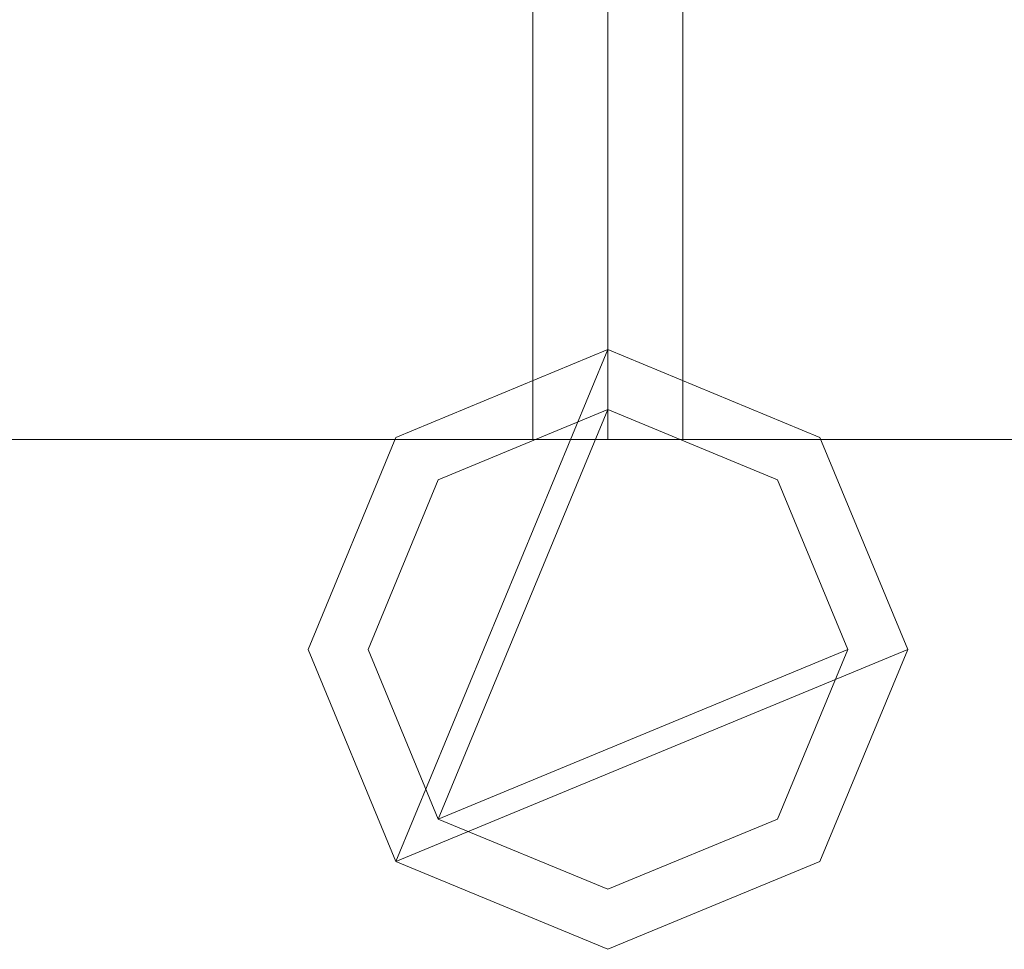
# Model space of a CAD drawing. Units: millimetres. Extents: x 0 to 7847, y 0 to 175.
# Drawn here: x 4693 to 4726, y 69 to 100 of the extents above; entities that cross this region are included whole.
import ezdxf

# ---------------------------------------------------------------- set-up
doc = ezdxf.new("R2010")
doc.units = ezdxf.units.MM
doc.header["$LTSCALE"] = 5.08
doc.layers.add('ｴｸｽﾗｲﾝ伸縮ｹﾞｰﾄ2型08', color=7, linetype='Continuous')

msp = doc.modelspace()

# ---------------------------------------------------------------- linework, layer by layer
at = {"layer": 'ｴｸｽﾗｲﾝ伸縮ｹﾞｰﾄ2型08', "color": 7, "linetype": 'Continuous', "lineweight": 15}
for points in [[(4262.75, 86, 100), (4262.75, 114, 100), (4712.75, 114, 100), (4712.75, 86, 100)], [(4712.75, 86, 150), (4712.75, 114, 150), (4262.75, 114, 150), (4262.75, 86, 150)], [(4262.75, 86, 1050), (4262.75, 114, 1050), (4712.75, 114, 1050), (4712.75, 86, 1050)], [(4712.75, 86, 1100), (4712.75, 114, 1100), (4262.75, 114, 1100), (4262.75, 86, 1100)], [(4262.75, 86, 174.5), (4262.75, 114, 174.5), (4712.75, 114, 174.5), (4712.75, 86, 174.5)], [(4712.75, 86, 214.5), (4712.75, 114, 214.5), (4262.75, 114, 214.5), (4262.75, 86, 214.5)], [(4262.75, 86, 985.5), (4262.75, 114, 985.5), (4712.75, 114, 985.5), (4712.75, 86, 985.5)], [(4712.75, 86, 1025.5), (4712.75, 114, 1025.5), (4262.75, 114, 1025.5), (4262.75, 86, 1025.5)], [(4665.25, 86, 214.5), (4665.25, 114, 214.5), (4710.25, 114, 214.5), (4710.25, 86, 214.5)], [(4710.25, 86, 985.5), (4710.25, 114, 985.5), (4665.25, 114, 985.5), (4665.25, 86, 985.5)], [(4710.25, 114, 214.5), (4710.25, 114, 985.5), (4710.25, 86, 985.5), (4710.25, 86, 214.5)], [(4712.75, 114, 100), (4712.75, 114, 150), (4712.75, 86, 150), (4712.75, 86, 100)], [(4712.75, 114, 1050), (4712.75, 114, 1100), (4712.75, 86, 1100), (4712.75, 86, 1050)], [(4712.75, 114, 174.5), (4712.75, 114, 214.5), (4712.75, 86, 214.5), (4712.75, 86, 174.5)], [(4712.75, 114, 985.5), (4712.75, 114, 1025.5), (4712.75, 86, 1025.5), (4712.75, 86, 985.5)], [(4712.75, 86, 100), (4712.75, 114, 100), (5162.75, 114, 100), (5162.75, 86, 100)], [(5162.75, 86, 150), (5162.75, 114, 150), (4712.75, 114, 150), (4712.75, 86, 150)], [(4712.75, 86, 100), (4712.75, 86, 150), (4712.75, 114, 150), (4712.75, 114, 100)], [(4712.75, 86, 1050), (4712.75, 114, 1050), (5162.75, 114, 1050), (5162.75, 86, 1050)], [(5162.75, 86, 1100), (5162.75, 114, 1100), (4712.75, 114, 1100), (4712.75, 86, 1100)], [(4712.75, 86, 1050), (4712.75, 86, 1100), (4712.75, 114, 1100), (4712.75, 114, 1050)], [(4712.75, 86, 174.5), (4712.75, 114, 174.5), (5162.75, 114, 174.5), (5162.75, 86, 174.5)], [(5162.75, 86, 214.5), (5162.75, 114, 214.5), (4712.75, 114, 214.5), (4712.75, 86, 214.5)], [(4712.75, 86, 174.5), (4712.75, 86, 214.5), (4712.75, 114, 214.5), (4712.75, 114, 174.5)], [(4712.75, 86, 985.5), (4712.75, 114, 985.5), (5162.75, 114, 985.5), (5162.75, 86, 985.5)], [(5162.75, 86, 1025.5), (5162.75, 114, 1025.5), (4712.75, 114, 1025.5), (4712.75, 86, 1025.5)], [(4712.75, 86, 985.5), (4712.75, 86, 1025.5), (4712.75, 114, 1025.5), (4712.75, 114, 985.5)], [(4715.25, 86, 214.5), (4715.25, 114, 214.5), (4760.25, 114, 214.5), (4760.25, 86, 214.5)], [(4760.25, 86, 985.5), (4760.25, 114, 985.5), (4715.25, 114, 985.5), (4715.25, 86, 985.5)], [(4715.25, 86, 214.5), (4715.25, 86, 985.5), (4715.25, 114, 985.5), (4715.25, 114, 214.5)], [(4705.679, 71.929, 100), (4702.75, 79, 100), (4705.679, 86.071, 100), (4712.75, 89, 100)], [(4705.679, 71.929, 150), (4712.75, 89, 150), (4705.679, 86.071, 150), (4702.75, 79, 150)], [(4705.679, 71.929, 1050), (4702.75, 79, 1050), (4705.679, 86.071, 1050), (4712.75, 89, 1050)], [(4705.679, 71.929, 1100), (4712.75, 89, 1100), (4705.679, 86.071, 1100), (4702.75, 79, 1100)], [(4705.679, 71.929, 174.5), (4702.75, 79, 174.5), (4705.679, 86.071, 174.5), (4712.75, 89, 174.5)], [(4705.679, 71.929, 214.5), (4712.75, 89, 214.5), (4705.679, 86.071, 214.5), (4702.75, 79, 214.5)], [(4705.679, 71.929, 985.5), (4702.75, 79, 985.5), (4705.679, 86.071, 985.5), (4712.75, 89, 985.5)], [(4705.679, 71.929, 1025.5), (4712.75, 89, 1025.5), (4705.679, 86.071, 1025.5), (4702.75, 79, 1025.5)], [(4705.679, 71.929, 100), (4712.75, 89, 100), (4719.821, 86.071, 100), (4722.75, 79, 100)], [(4705.679, 71.929, 150), (4722.75, 79, 150), (4719.821, 86.071, 150), (4712.75, 89, 150)], [(4705.679, 86.071, 100), (4705.679, 86.071, 150), (4712.75, 89, 150), (4712.75, 89, 100)], [(4705.679, 71.929, 1050), (4712.75, 89, 1050), (4719.821, 86.071, 1050), (4722.75, 79, 1050)], [(4705.679, 71.929, 1100), (4722.75, 79, 1100), (4719.821, 86.071, 1100), (4712.75, 89, 1100)], [(4705.679, 86.071, 1050), (4705.679, 86.071, 1100), (4712.75, 89, 1100), (4712.75, 89, 1050)], [(4705.679, 71.929, 174.5), (4712.75, 89, 174.5), (4719.821, 86.071, 174.5), (4722.75, 79, 174.5)], [(4705.679, 71.929, 214.5), (4722.75, 79, 214.5), (4719.821, 86.071, 214.5), (4712.75, 89, 214.5)], [(4705.679, 86.071, 174.5), (4705.679, 86.071, 214.5), (4712.75, 89, 214.5), (4712.75, 89, 174.5)], [(4705.679, 71.929, 985.5), (4712.75, 89, 985.5), (4719.821, 86.071, 985.5), (4722.75, 79, 985.5)], [(4705.679, 71.929, 1025.5), (4722.75, 79, 1025.5), (4719.821, 86.071, 1025.5), (4712.75, 89, 1025.5)], [(4705.679, 86.071, 985.5), (4705.679, 86.071, 1025.5), (4712.75, 89, 1025.5), (4712.75, 89, 985.5)], [(4712.75, 89, 100), (4712.75, 89, 150), (4719.821, 86.071, 150), (4719.821, 86.071, 100)], [(4712.75, 89, 1050), (4712.75, 89, 1100), (4719.821, 86.071, 1100), (4719.821, 86.071, 1050)], [(4712.75, 89, 174.5), (4712.75, 89, 214.5), (4719.821, 86.071, 214.5), (4719.821, 86.071, 174.5)], [(4712.75, 89, 985.5), (4712.75, 89, 1025.5), (4719.821, 86.071, 1025.5), (4719.821, 86.071, 985.5)], [(4707.093, 73.343, 150), (4704.75, 79, 150), (4707.093, 84.657, 150), (4712.75, 87, 150)], [(4707.093, 73.343, 174.5), (4712.75, 87, 174.5), (4707.093, 84.657, 174.5), (4704.75, 79, 174.5)], [(4707.093, 73.343, 1025.5), (4704.75, 79, 1025.5), (4707.093, 84.657, 1025.5), (4712.75, 87, 1025.5)], [(4707.093, 73.343, 1050), (4712.75, 87, 1050), (4707.093, 84.657, 1050), (4704.75, 79, 1050)], [(4707.093, 73.343, 150), (4712.75, 87, 150), (4718.407, 84.657, 150), (4720.75, 79, 150)], [(4707.093, 73.343, 174.5), (4720.75, 79, 174.5), (4718.407, 84.657, 174.5), (4712.75, 87, 174.5)], [(4707.093, 84.657, 150), (4707.093, 84.657, 174.5), (4712.75, 87, 174.5), (4712.75, 87, 150)], [(4707.093, 73.343, 1025.5), (4712.75, 87, 1025.5), (4718.407, 84.657, 1025.5), (4720.75, 79, 1025.5)], [(4707.093, 73.343, 1050), (4720.75, 79, 1050), (4718.407, 84.657, 1050), (4712.75, 87, 1050)], [(4707.093, 84.657, 1025.5), (4707.093, 84.657, 1050), (4712.75, 87, 1050), (4712.75, 87, 1025.5)], [(4712.75, 87, 150), (4712.75, 87, 174.5), (4718.407, 84.657, 174.5), (4718.407, 84.657, 150)], [(4712.75, 87, 1025.5), (4712.75, 87, 1050), (4718.407, 84.657, 1050), (4718.407, 84.657, 1025.5)], [(4702.75, 79, 100), (4702.75, 79, 150), (4705.679, 86.071, 150), (4705.679, 86.071, 100)], [(4702.75, 79, 1050), (4702.75, 79, 1100), (4705.679, 86.071, 1100), (4705.679, 86.071, 1050)], [(4702.75, 79, 174.5), (4702.75, 79, 214.5), (4705.679, 86.071, 214.5), (4705.679, 86.071, 174.5)], [(4702.75, 79, 985.5), (4702.75, 79, 1025.5), (4705.679, 86.071, 1025.5), (4705.679, 86.071, 985.5)], [(4719.821, 86.071, 100), (4719.821, 86.071, 150), (4722.75, 79, 150), (4722.75, 79, 100)], [(4719.821, 86.071, 1050), (4719.821, 86.071, 1100), (4722.75, 79, 1100), (4722.75, 79, 1050)], [(4719.821, 86.071, 174.5), (4719.821, 86.071, 214.5), (4722.75, 79, 214.5), (4722.75, 79, 174.5)], [(4719.821, 86.071, 985.5), (4719.821, 86.071, 1025.5), (4722.75, 79, 1025.5), (4722.75, 79, 985.5)], [(4712.75, 86, 100), (4712.75, 86, 150), (4262.75, 86, 150), (4262.75, 86, 100)], [(4712.75, 86, 1050), (4712.75, 86, 1100), (4262.75, 86, 1100), (4262.75, 86, 1050)], [(4712.75, 86, 174.5), (4712.75, 86, 214.5), (4262.75, 86, 214.5), (4262.75, 86, 174.5)], [(4712.75, 86, 985.5), (4712.75, 86, 1025.5), (4262.75, 86, 1025.5), (4262.75, 86, 985.5)], [(4710.25, 86, 214.5), (4710.25, 86, 985.5), (4665.25, 86, 985.5), (4665.25, 86, 214.5)], [(5162.75, 86, 100), (5162.75, 86, 150), (4712.75, 86, 150), (4712.75, 86, 100)], [(5162.75, 86, 1050), (5162.75, 86, 1100), (4712.75, 86, 1100), (4712.75, 86, 1050)], [(5162.75, 86, 174.5), (5162.75, 86, 214.5), (4712.75, 86, 214.5), (4712.75, 86, 174.5)], [(5162.75, 86, 985.5), (5162.75, 86, 1025.5), (4712.75, 86, 1025.5), (4712.75, 86, 985.5)], [(4760.25, 86, 214.5), (4760.25, 86, 985.5), (4715.25, 86, 985.5), (4715.25, 86, 214.5)], [(4704.75, 79, 150), (4704.75, 79, 174.5), (4707.093, 84.657, 174.5), (4707.093, 84.657, 150)], [(4704.75, 79, 1025.5), (4704.75, 79, 1050), (4707.093, 84.657, 1050), (4707.093, 84.657, 1025.5)], [(4718.407, 84.657, 150), (4718.407, 84.657, 174.5), (4720.75, 79, 174.5), (4720.75, 79, 150)], [(4718.407, 84.657, 1025.5), (4718.407, 84.657, 1050), (4720.75, 79, 1050), (4720.75, 79, 1025.5)], [(4705.679, 71.929, 100), (4705.679, 71.929, 150), (4702.75, 79, 150), (4702.75, 79, 100)], [(4705.679, 71.929, 1050), (4705.679, 71.929, 1100), (4702.75, 79, 1100), (4702.75, 79, 1050)], [(4705.679, 71.929, 174.5), (4705.679, 71.929, 214.5), (4702.75, 79, 214.5), (4702.75, 79, 174.5)], [(4705.679, 71.929, 985.5), (4705.679, 71.929, 1025.5), (4702.75, 79, 1025.5), (4702.75, 79, 985.5)], [(4707.093, 73.343, 150), (4707.093, 73.343, 174.5), (4704.75, 79, 174.5), (4704.75, 79, 150)], [(4707.093, 73.343, 1025.5), (4707.093, 73.343, 1050), (4704.75, 79, 1050), (4704.75, 79, 1025.5)], [(4705.679, 71.929, 100), (4722.75, 79, 100), (4719.821, 71.929, 100), (4712.75, 69, 100)], [(4705.679, 71.929, 150), (4712.75, 69, 150), (4719.821, 71.929, 150), (4722.75, 79, 150)], [(4705.679, 71.929, 1050), (4722.75, 79, 1050), (4719.821, 71.929, 1050), (4712.75, 69, 1050)], [(4705.679, 71.929, 1100), (4712.75, 69, 1100), (4719.821, 71.929, 1100), (4722.75, 79, 1100)], [(4705.679, 71.929, 174.5), (4722.75, 79, 174.5), (4719.821, 71.929, 174.5), (4712.75, 69, 174.5)], [(4705.679, 71.929, 214.5), (4712.75, 69, 214.5), (4719.821, 71.929, 214.5), (4722.75, 79, 214.5)], [(4705.679, 71.929, 985.5), (4722.75, 79, 985.5), (4719.821, 71.929, 985.5), (4712.75, 69, 985.5)], [(4705.679, 71.929, 1025.5), (4712.75, 69, 1025.5), (4719.821, 71.929, 1025.5), (4722.75, 79, 1025.5)], [(4707.093, 73.343, 150), (4720.75, 79, 150), (4718.407, 73.343, 150), (4712.75, 71, 150)], [(4707.093, 73.343, 174.5), (4712.75, 71, 174.5), (4718.407, 73.343, 174.5), (4720.75, 79, 174.5)], [(4707.093, 73.343, 1025.5), (4720.75, 79, 1025.5), (4718.407, 73.343, 1025.5), (4712.75, 71, 1025.5)], [(4707.093, 73.343, 1050), (4712.75, 71, 1050), (4718.407, 73.343, 1050), (4720.75, 79, 1050)], [(4720.75, 79, 150), (4720.75, 79, 174.5), (4718.407, 73.343, 174.5), (4718.407, 73.343, 150)], [(4720.75, 79, 1025.5), (4720.75, 79, 1050), (4718.407, 73.343, 1050), (4718.407, 73.343, 1025.5)], [(4722.75, 79, 100), (4722.75, 79, 150), (4719.821, 71.929, 150), (4719.821, 71.929, 100)], [(4722.75, 79, 1050), (4722.75, 79, 1100), (4719.821, 71.929, 1100), (4719.821, 71.929, 1050)], [(4722.75, 79, 174.5), (4722.75, 79, 214.5), (4719.821, 71.929, 214.5), (4719.821, 71.929, 174.5)], [(4722.75, 79, 985.5), (4722.75, 79, 1025.5), (4719.821, 71.929, 1025.5), (4719.821, 71.929, 985.5)], [(4712.75, 71, 150), (4712.75, 71, 174.5), (4707.093, 73.343, 174.5), (4707.093, 73.343, 150)], [(4712.75, 71, 1025.5), (4712.75, 71, 1050), (4707.093, 73.343, 1050), (4707.093, 73.343, 1025.5)], [(4718.407, 73.343, 150), (4718.407, 73.343, 174.5), (4712.75, 71, 174.5), (4712.75, 71, 150)], [(4718.407, 73.343, 1025.5), (4718.407, 73.343, 1050), (4712.75, 71, 1050), (4712.75, 71, 1025.5)], [(4712.75, 69, 100), (4712.75, 69, 150), (4705.679, 71.929, 150), (4705.679, 71.929, 100)], [(4712.75, 69, 1050), (4712.75, 69, 1100), (4705.679, 71.929, 1100), (4705.679, 71.929, 1050)], [(4712.75, 69, 174.5), (4712.75, 69, 214.5), (4705.679, 71.929, 214.5), (4705.679, 71.929, 174.5)], [(4712.75, 69, 985.5), (4712.75, 69, 1025.5), (4705.679, 71.929, 1025.5), (4705.679, 71.929, 985.5)], [(4719.821, 71.929, 100), (4719.821, 71.929, 150), (4712.75, 69, 150), (4712.75, 69, 100)], [(4719.821, 71.929, 1050), (4719.821, 71.929, 1100), (4712.75, 69, 1100), (4712.75, 69, 1050)], [(4719.821, 71.929, 174.5), (4719.821, 71.929, 214.5), (4712.75, 69, 214.5), (4712.75, 69, 174.5)], [(4719.821, 71.929, 985.5), (4719.821, 71.929, 1025.5), (4712.75, 69, 1025.5), (4712.75, 69, 985.5)]]:
    msp.add_3dface(points, dxfattribs=at)
at = {"layer": 'ｴｸｽﾗｲﾝ伸縮ｹﾞｰﾄ2型08', "color": 7, "linetype": 'Continuous', "lineweight": 15, "invisible_edges": 8}
for points in [[(4710.25, 114, 985.5), (4710.25, 86, 985.5), (4710.25, 86, 985.5)], [(4710.25, 114, 214.5), (4710.25, 86, 214.5), (4710.25, 86, 214.5)], [(4712.75, 114, 1025.5), (4712.75, 86, 1025.5), (4712.75, 86, 1025.5)], [(4712.75, 114, 985.5), (4712.75, 86, 985.5), (4712.75, 86, 985.5)], [(4712.75, 114, 214.5), (4712.75, 86, 214.5), (4712.75, 86, 214.5)], [(4712.75, 114, 174.5), (4712.75, 86, 174.5), (4712.75, 86, 174.5)], [(4712.75, 114, 1100), (4712.75, 86, 1100), (4712.75, 86, 1100)], [(4712.75, 114, 1050), (4712.75, 86, 1050), (4712.75, 86, 1050)], [(4712.75, 114, 150), (4712.75, 86, 150), (4712.75, 86, 150)], [(4712.75, 114, 100), (4712.75, 86, 100), (4712.75, 86, 100)], [(4712.75, 86, 1025.5), (4712.75, 114, 1025.5), (4712.75, 114, 1025.5)], [(4712.75, 86, 985.5), (4712.75, 114, 985.5), (4712.75, 114, 985.5)], [(4712.75, 86, 214.5), (4712.75, 114, 214.5), (4712.75, 114, 214.5)], [(4712.75, 86, 174.5), (4712.75, 114, 174.5), (4712.75, 114, 174.5)], [(4712.75, 86, 1100), (4712.75, 114, 1100), (4712.75, 114, 1100)], [(4712.75, 86, 1050), (4712.75, 114, 1050), (4712.75, 114, 1050)], [(4712.75, 86, 150), (4712.75, 114, 150), (4712.75, 114, 150)], [(4712.75, 86, 100), (4712.75, 114, 100), (4712.75, 114, 100)], [(4715.25, 86, 985.5), (4715.25, 114, 985.5), (4715.25, 114, 985.5)], [(4715.25, 86, 214.5), (4715.25, 114, 214.5), (4715.25, 114, 214.5)], [(4705.679, 86.071, 1025.5), (4712.75, 89, 1025.5), (4712.75, 89, 1025.5)], [(4705.679, 86.071, 985.5), (4712.75, 89, 985.5), (4712.75, 89, 985.5)], [(4705.679, 86.071, 214.5), (4712.75, 89, 214.5), (4712.75, 89, 214.5)], [(4705.679, 86.071, 174.5), (4712.75, 89, 174.5), (4712.75, 89, 174.5)], [(4705.679, 86.071, 1100), (4712.75, 89, 1100), (4712.75, 89, 1100)], [(4705.679, 86.071, 1050), (4712.75, 89, 1050), (4712.75, 89, 1050)], [(4705.679, 86.071, 150), (4712.75, 89, 150), (4712.75, 89, 150)], [(4705.679, 86.071, 100), (4712.75, 89, 100), (4712.75, 89, 100)], [(4712.75, 89, 985.5), (4712.75, 89, 1025.5), (4712.75, 89, 1025.5)], [(4712.75, 89, 1025.5), (4719.821, 86.071, 1025.5), (4719.821, 86.071, 1025.5)], [(4712.75, 89, 985.5), (4719.821, 86.071, 985.5), (4719.821, 86.071, 985.5)], [(4712.75, 89, 174.5), (4712.75, 89, 214.5), (4712.75, 89, 214.5)], [(4712.75, 89, 214.5), (4719.821, 86.071, 214.5), (4719.821, 86.071, 214.5)], [(4712.75, 89, 174.5), (4719.821, 86.071, 174.5), (4719.821, 86.071, 174.5)], [(4712.75, 89, 1050), (4712.75, 89, 1100), (4712.75, 89, 1100)], [(4712.75, 89, 1100), (4719.821, 86.071, 1100), (4719.821, 86.071, 1100)], [(4712.75, 89, 1050), (4719.821, 86.071, 1050), (4719.821, 86.071, 1050)], [(4712.75, 89, 100), (4712.75, 89, 150), (4712.75, 89, 150)], [(4712.75, 89, 150), (4719.821, 86.071, 150), (4719.821, 86.071, 150)], [(4712.75, 89, 100), (4719.821, 86.071, 100), (4719.821, 86.071, 100)], [(4707.093, 84.657, 1050), (4712.75, 87, 1050), (4712.75, 87, 1050)], [(4707.093, 84.657, 1025.5), (4712.75, 87, 1025.5), (4712.75, 87, 1025.5)], [(4707.093, 84.657, 174.5), (4712.75, 87, 174.5), (4712.75, 87, 174.5)], [(4707.093, 84.657, 150), (4712.75, 87, 150), (4712.75, 87, 150)], [(4712.75, 87, 1025.5), (4712.75, 87, 1050), (4712.75, 87, 1050)], [(4712.75, 87, 1050), (4718.407, 84.657, 1050), (4718.407, 84.657, 1050)], [(4712.75, 87, 1025.5), (4718.407, 84.657, 1025.5), (4718.407, 84.657, 1025.5)], [(4712.75, 87, 150), (4712.75, 87, 174.5), (4712.75, 87, 174.5)], [(4712.75, 87, 174.5), (4718.407, 84.657, 174.5), (4718.407, 84.657, 174.5)], [(4712.75, 87, 150), (4718.407, 84.657, 150), (4718.407, 84.657, 150)], [(4702.75, 79, 1025.5), (4705.679, 86.071, 1025.5), (4705.679, 86.071, 1025.5)], [(4702.75, 79, 985.5), (4705.679, 86.071, 985.5), (4705.679, 86.071, 985.5)], [(4702.75, 79, 214.5), (4705.679, 86.071, 214.5), (4705.679, 86.071, 214.5)], [(4702.75, 79, 174.5), (4705.679, 86.071, 174.5), (4705.679, 86.071, 174.5)], [(4702.75, 79, 1100), (4705.679, 86.071, 1100), (4705.679, 86.071, 1100)], [(4702.75, 79, 1050), (4705.679, 86.071, 1050), (4705.679, 86.071, 1050)], [(4702.75, 79, 150), (4705.679, 86.071, 150), (4705.679, 86.071, 150)], [(4702.75, 79, 100), (4705.679, 86.071, 100), (4705.679, 86.071, 100)], [(4705.679, 86.071, 985.5), (4705.679, 86.071, 1025.5), (4705.679, 86.071, 1025.5)], [(4705.679, 86.071, 174.5), (4705.679, 86.071, 214.5), (4705.679, 86.071, 214.5)], [(4705.679, 86.071, 1050), (4705.679, 86.071, 1100), (4705.679, 86.071, 1100)], [(4705.679, 86.071, 100), (4705.679, 86.071, 150), (4705.679, 86.071, 150)], [(4719.821, 86.071, 985.5), (4719.821, 86.071, 1025.5), (4719.821, 86.071, 1025.5)], [(4719.821, 86.071, 1025.5), (4722.75, 79, 1025.5), (4722.75, 79, 1025.5)], [(4719.821, 86.071, 985.5), (4722.75, 79, 985.5), (4722.75, 79, 985.5)], [(4719.821, 86.071, 174.5), (4719.821, 86.071, 214.5), (4719.821, 86.071, 214.5)], [(4719.821, 86.071, 214.5), (4722.75, 79, 214.5), (4722.75, 79, 214.5)], [(4719.821, 86.071, 174.5), (4722.75, 79, 174.5), (4722.75, 79, 174.5)], [(4719.821, 86.071, 1050), (4719.821, 86.071, 1100), (4719.821, 86.071, 1100)], [(4719.821, 86.071, 1100), (4722.75, 79, 1100), (4722.75, 79, 1100)], [(4719.821, 86.071, 1050), (4722.75, 79, 1050), (4722.75, 79, 1050)], [(4719.821, 86.071, 100), (4719.821, 86.071, 150), (4719.821, 86.071, 150)], [(4719.821, 86.071, 150), (4722.75, 79, 150), (4722.75, 79, 150)], [(4719.821, 86.071, 100), (4722.75, 79, 100), (4722.75, 79, 100)], [(4712.75, 86, 1025.5), (4262.75, 86, 1025.5), (4262.75, 86, 1025.5)], [(4712.75, 86, 985.5), (4262.75, 86, 985.5), (4262.75, 86, 985.5)], [(4712.75, 86, 214.5), (4262.75, 86, 214.5), (4262.75, 86, 214.5)], [(4712.75, 86, 174.5), (4262.75, 86, 174.5), (4262.75, 86, 174.5)], [(4712.75, 86, 1100), (4262.75, 86, 1100), (4262.75, 86, 1100)], [(4712.75, 86, 1050), (4262.75, 86, 1050), (4262.75, 86, 1050)], [(4712.75, 86, 150), (4262.75, 86, 150), (4262.75, 86, 150)], [(4712.75, 86, 100), (4262.75, 86, 100), (4262.75, 86, 100)], [(4710.25, 86, 985.5), (4665.25, 86, 985.5), (4665.25, 86, 985.5)], [(4710.25, 86, 214.5), (4665.25, 86, 214.5), (4665.25, 86, 214.5)], [(4710.25, 86, 214.5), (4710.25, 86, 985.5), (4710.25, 86, 985.5)], [(4712.75, 86, 985.5), (4712.75, 86, 1025.5), (4712.75, 86, 1025.5)], [(4712.75, 86, 174.5), (4712.75, 86, 214.5), (4712.75, 86, 214.5)], [(4712.75, 86, 1050), (4712.75, 86, 1100), (4712.75, 86, 1100)], [(4712.75, 86, 100), (4712.75, 86, 150), (4712.75, 86, 150)], [(4712.75, 86, 985.5), (4712.75, 86, 1025.5), (4712.75, 86, 1025.5)], [(5162.75, 86, 1025.5), (4712.75, 86, 1025.5), (4712.75, 86, 1025.5)], [(5162.75, 86, 985.5), (4712.75, 86, 985.5), (4712.75, 86, 985.5)], [(4712.75, 86, 174.5), (4712.75, 86, 214.5), (4712.75, 86, 214.5)], [(5162.75, 86, 214.5), (4712.75, 86, 214.5), (4712.75, 86, 214.5)], [(5162.75, 86, 174.5), (4712.75, 86, 174.5), (4712.75, 86, 174.5)], [(4712.75, 86, 1050), (4712.75, 86, 1100), (4712.75, 86, 1100)], [(5162.75, 86, 1100), (4712.75, 86, 1100), (4712.75, 86, 1100)], [(5162.75, 86, 1050), (4712.75, 86, 1050), (4712.75, 86, 1050)], [(4712.75, 86, 100), (4712.75, 86, 150), (4712.75, 86, 150)], [(5162.75, 86, 150), (4712.75, 86, 150), (4712.75, 86, 150)], [(5162.75, 86, 100), (4712.75, 86, 100), (4712.75, 86, 100)], [(4715.25, 86, 214.5), (4715.25, 86, 985.5), (4715.25, 86, 985.5)], [(4760.25, 86, 985.5), (4715.25, 86, 985.5), (4715.25, 86, 985.5)], [(4760.25, 86, 214.5), (4715.25, 86, 214.5), (4715.25, 86, 214.5)], [(4704.75, 79, 1050), (4707.093, 84.657, 1050), (4707.093, 84.657, 1050)], [(4704.75, 79, 1025.5), (4707.093, 84.657, 1025.5), (4707.093, 84.657, 1025.5)], [(4704.75, 79, 174.5), (4707.093, 84.657, 174.5), (4707.093, 84.657, 174.5)], [(4704.75, 79, 150), (4707.093, 84.657, 150), (4707.093, 84.657, 150)], [(4707.093, 84.657, 1025.5), (4707.093, 84.657, 1050), (4707.093, 84.657, 1050)], [(4707.093, 84.657, 150), (4707.093, 84.657, 174.5), (4707.093, 84.657, 174.5)], [(4718.407, 84.657, 1025.5), (4718.407, 84.657, 1050), (4718.407, 84.657, 1050)], [(4718.407, 84.657, 1050), (4720.75, 79, 1050), (4720.75, 79, 1050)], [(4718.407, 84.657, 1025.5), (4720.75, 79, 1025.5), (4720.75, 79, 1025.5)], [(4718.407, 84.657, 150), (4718.407, 84.657, 174.5), (4718.407, 84.657, 174.5)], [(4718.407, 84.657, 174.5), (4720.75, 79, 174.5), (4720.75, 79, 174.5)], [(4718.407, 84.657, 150), (4720.75, 79, 150), (4720.75, 79, 150)], [(4702.75, 79, 985.5), (4702.75, 79, 1025.5), (4702.75, 79, 1025.5)], [(4705.679, 71.929, 1025.5), (4702.75, 79, 1025.5), (4702.75, 79, 1025.5)], [(4705.679, 71.929, 985.5), (4702.75, 79, 985.5), (4702.75, 79, 985.5)], [(4702.75, 79, 174.5), (4702.75, 79, 214.5), (4702.75, 79, 214.5)], [(4705.679, 71.929, 214.5), (4702.75, 79, 214.5), (4702.75, 79, 214.5)], [(4705.679, 71.929, 174.5), (4702.75, 79, 174.5), (4702.75, 79, 174.5)], [(4702.75, 79, 1050), (4702.75, 79, 1100), (4702.75, 79, 1100)], [(4705.679, 71.929, 1100), (4702.75, 79, 1100), (4702.75, 79, 1100)], [(4705.679, 71.929, 1050), (4702.75, 79, 1050), (4702.75, 79, 1050)], [(4702.75, 79, 100), (4702.75, 79, 150), (4702.75, 79, 150)], [(4705.679, 71.929, 150), (4702.75, 79, 150), (4702.75, 79, 150)], [(4705.679, 71.929, 100), (4702.75, 79, 100), (4702.75, 79, 100)], [(4704.75, 79, 1025.5), (4704.75, 79, 1050), (4704.75, 79, 1050)], [(4707.093, 73.343, 1050), (4704.75, 79, 1050), (4704.75, 79, 1050)], [(4707.093, 73.343, 1025.5), (4704.75, 79, 1025.5), (4704.75, 79, 1025.5)], [(4704.75, 79, 150), (4704.75, 79, 174.5), (4704.75, 79, 174.5)], [(4707.093, 73.343, 174.5), (4704.75, 79, 174.5), (4704.75, 79, 174.5)], [(4707.093, 73.343, 150), (4704.75, 79, 150), (4704.75, 79, 150)], [(4720.75, 79, 1050), (4718.407, 73.343, 1050), (4718.407, 73.343, 1050)], [(4720.75, 79, 1025.5), (4718.407, 73.343, 1025.5), (4718.407, 73.343, 1025.5)], [(4720.75, 79, 174.5), (4718.407, 73.343, 174.5), (4718.407, 73.343, 174.5)], [(4720.75, 79, 150), (4718.407, 73.343, 150), (4718.407, 73.343, 150)], [(4722.75, 79, 1025.5), (4719.821, 71.929, 1025.5), (4719.821, 71.929, 1025.5)], [(4722.75, 79, 985.5), (4719.821, 71.929, 985.5), (4719.821, 71.929, 985.5)], [(4722.75, 79, 214.5), (4719.821, 71.929, 214.5), (4719.821, 71.929, 214.5)], [(4722.75, 79, 174.5), (4719.821, 71.929, 174.5), (4719.821, 71.929, 174.5)], [(4722.75, 79, 1100), (4719.821, 71.929, 1100), (4719.821, 71.929, 1100)], [(4722.75, 79, 1050), (4719.821, 71.929, 1050), (4719.821, 71.929, 1050)], [(4722.75, 79, 150), (4719.821, 71.929, 150), (4719.821, 71.929, 150)], [(4722.75, 79, 100), (4719.821, 71.929, 100), (4719.821, 71.929, 100)], [(4720.75, 79, 1025.5), (4720.75, 79, 1050), (4720.75, 79, 1050)], [(4720.75, 79, 150), (4720.75, 79, 174.5), (4720.75, 79, 174.5)], [(4722.75, 79, 985.5), (4722.75, 79, 1025.5), (4722.75, 79, 1025.5)], [(4722.75, 79, 174.5), (4722.75, 79, 214.5), (4722.75, 79, 214.5)], [(4722.75, 79, 1050), (4722.75, 79, 1100), (4722.75, 79, 1100)], [(4722.75, 79, 100), (4722.75, 79, 150), (4722.75, 79, 150)], [(4707.093, 73.343, 1025.5), (4707.093, 73.343, 1050), (4707.093, 73.343, 1050)], [(4712.75, 71, 1050), (4707.093, 73.343, 1050), (4707.093, 73.343, 1050)], [(4712.75, 71, 1025.5), (4707.093, 73.343, 1025.5), (4707.093, 73.343, 1025.5)], [(4707.093, 73.343, 150), (4707.093, 73.343, 174.5), (4707.093, 73.343, 174.5)], [(4712.75, 71, 174.5), (4707.093, 73.343, 174.5), (4707.093, 73.343, 174.5)], [(4712.75, 71, 150), (4707.093, 73.343, 150), (4707.093, 73.343, 150)], [(4718.407, 73.343, 1050), (4712.75, 71, 1050), (4712.75, 71, 1050)], [(4718.407, 73.343, 1025.5), (4712.75, 71, 1025.5), (4712.75, 71, 1025.5)], [(4718.407, 73.343, 174.5), (4712.75, 71, 174.5), (4712.75, 71, 174.5)], [(4718.407, 73.343, 150), (4712.75, 71, 150), (4712.75, 71, 150)], [(4718.407, 73.343, 1025.5), (4718.407, 73.343, 1050), (4718.407, 73.343, 1050)], [(4718.407, 73.343, 150), (4718.407, 73.343, 174.5), (4718.407, 73.343, 174.5)], [(4705.679, 71.929, 985.5), (4705.679, 71.929, 1025.5), (4705.679, 71.929, 1025.5)], [(4712.75, 69, 1025.5), (4705.679, 71.929, 1025.5), (4705.679, 71.929, 1025.5)], [(4712.75, 69, 985.5), (4705.679, 71.929, 985.5), (4705.679, 71.929, 985.5)], [(4705.679, 71.929, 174.5), (4705.679, 71.929, 214.5), (4705.679, 71.929, 214.5)], [(4712.75, 69, 214.5), (4705.679, 71.929, 214.5), (4705.679, 71.929, 214.5)], [(4712.75, 69, 174.5), (4705.679, 71.929, 174.5), (4705.679, 71.929, 174.5)], [(4705.679, 71.929, 1050), (4705.679, 71.929, 1100), (4705.679, 71.929, 1100)], [(4712.75, 69, 1100), (4705.679, 71.929, 1100), (4705.679, 71.929, 1100)], [(4712.75, 69, 1050), (4705.679, 71.929, 1050), (4705.679, 71.929, 1050)], [(4705.679, 71.929, 100), (4705.679, 71.929, 150), (4705.679, 71.929, 150)], [(4712.75, 69, 150), (4705.679, 71.929, 150), (4705.679, 71.929, 150)], [(4712.75, 69, 100), (4705.679, 71.929, 100), (4705.679, 71.929, 100)], [(4719.821, 71.929, 1025.5), (4712.75, 69, 1025.5), (4712.75, 69, 1025.5)], [(4719.821, 71.929, 985.5), (4712.75, 69, 985.5), (4712.75, 69, 985.5)], [(4719.821, 71.929, 214.5), (4712.75, 69, 214.5), (4712.75, 69, 214.5)], [(4719.821, 71.929, 174.5), (4712.75, 69, 174.5), (4712.75, 69, 174.5)], [(4719.821, 71.929, 1100), (4712.75, 69, 1100), (4712.75, 69, 1100)], [(4719.821, 71.929, 1050), (4712.75, 69, 1050), (4712.75, 69, 1050)], [(4719.821, 71.929, 150), (4712.75, 69, 150), (4712.75, 69, 150)], [(4719.821, 71.929, 100), (4712.75, 69, 100), (4712.75, 69, 100)], [(4719.821, 71.929, 985.5), (4719.821, 71.929, 1025.5), (4719.821, 71.929, 1025.5)], [(4719.821, 71.929, 174.5), (4719.821, 71.929, 214.5), (4719.821, 71.929, 214.5)], [(4719.821, 71.929, 1050), (4719.821, 71.929, 1100), (4719.821, 71.929, 1100)], [(4719.821, 71.929, 100), (4719.821, 71.929, 150), (4719.821, 71.929, 150)], [(4712.75, 71, 1025.5), (4712.75, 71, 1050), (4712.75, 71, 1050)], [(4712.75, 71, 150), (4712.75, 71, 174.5), (4712.75, 71, 174.5)], [(4712.75, 69, 985.5), (4712.75, 69, 1025.5), (4712.75, 69, 1025.5)], [(4712.75, 69, 174.5), (4712.75, 69, 214.5), (4712.75, 69, 214.5)], [(4712.75, 69, 1050), (4712.75, 69, 1100), (4712.75, 69, 1100)], [(4712.75, 69, 100), (4712.75, 69, 150), (4712.75, 69, 150)]]:
    msp.add_3dface(points, dxfattribs=at)

doc.saveas('drawing.dxf')
